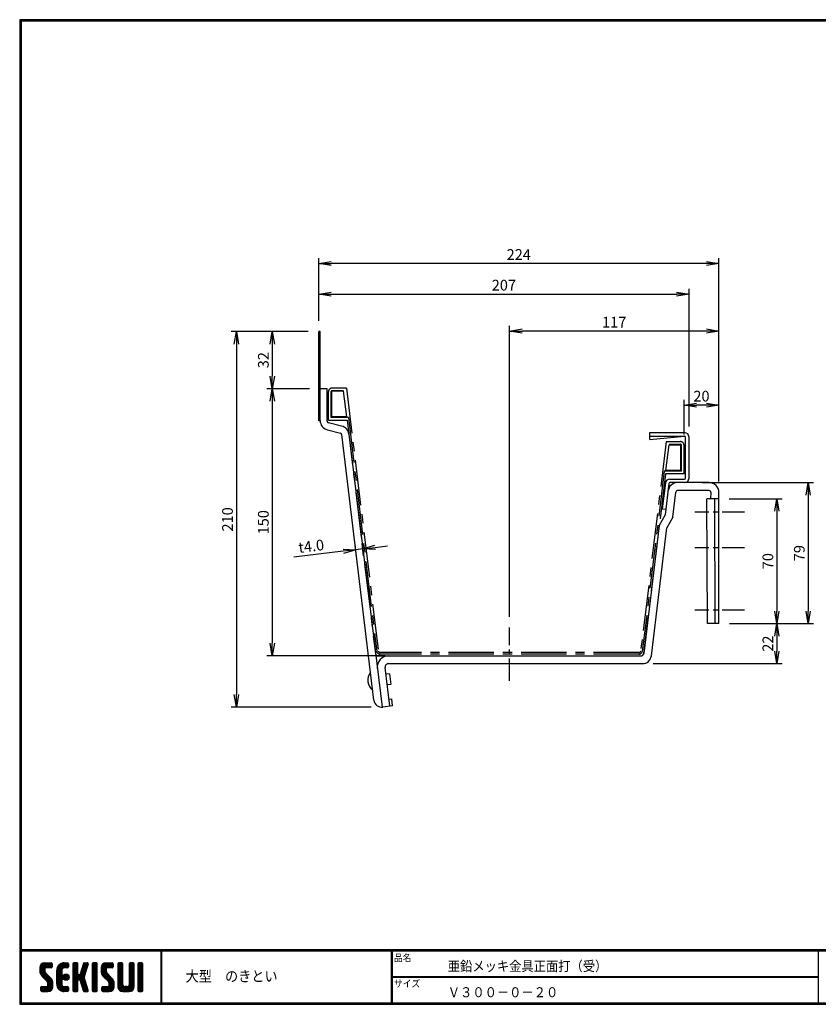
# Model space of a CAD drawing. Extents: x 10 to 808, y 14 to 565.
# Drawn here: x 10 to 458, y 14 to 565 of the extents above; entities that cross this region are included whole.
import ezdxf

# ---------------------------------------------------------------- set-up
doc = ezdxf.new("R2010")
doc.units = 0
doc.header["$LTSCALE"] = 2
doc.linetypes.add('CENTER', pattern=[2, 1.25, -0.25, 0.25, -0.25])
doc.linetypes.add('SLDSECTION0', pattern=[10.16, 6.35, -1.27, 1.27, -1.27])
doc.layers.get('0').update_dxf_attribs({"linetype": 'CONTINUOUS'})
doc.layers.get('DEFPOINTS').update_dxf_attribs({"linetype": 'CONTINUOUS'})
for name, color, linetype in [('CENTER_L', 1, 'CENTER'), ('MOJI', 2, 'CONTINUOUS'), ('NOKITOI', 9, 'SLDSECTION0'), ('SEIHIN', 3, 'CONTINUOUS'), ('SUNPOU', 4, 'CONTINUOUS'), ('ZUWAKU', 7, 'CONTINUOUS')]:
    doc.layers.add(name, color=color, linetype=linetype)
doc.styles.get("Standard").update_dxf_attribs({"font": 'TXT', "bigfont": 'bigfont.shx'})
doc.styles.add('ｽﾀｲﾙ1', font='MS PGothic.ttf')
doc.dimstyles.get("Standard").update_dxf_attribs({"dimtxt": 0.18, "dimasz": 0.18, "dimexe": 0.18, "dimexo": 0.0625, "dimgap": 0.09, "dimtad": 0, "dimtih": 1, "dimtoh": 1, "dimdec": 4, "dimzin": 0, "dimtxsty": 'STANDARD', "dimcen": 0.09, "dimazin": 3, "dimtfac": 1, "dimtdec": 4, "dimtofl": 0, "dimtmove": 0, "dimatfit": 3, "dimtolj": 1, "dimtzin": 0})

# ---------------------------------------------------------------- blocks, each defined once
blk = doc.blocks.new('*X1')
at = {"color": 0}
for p, q in [((9, 25.08), (13.28, 29.36)), ((9, 25.98), (12.38, 29.36)), ((9.02, 26.89), (11.46, 29.34)), ((9.03, 24.21), (14.18, 29.36)), ((11.8, 25.29), (9.29, 27.8)), ((11.82, 26.17), (9.64, 28.34)), ((12.33, 26.56), (10.1, 28.78)), ((13.23, 26.56), (10.67, 29.12)), ((14.13, 26.56), (11.36, 29.32)), ((15.02, 26.56), (12.22, 29.36)), ((12.27, 26.56), (15.08, 29.36)), ((15.72, 26.76), (13.12, 29.36)), ((13.18, 26.56), (15.74, 29.12)), ((15.83, 27.55), (14.02, 29.36)), ((14.07, 26.56), (15.83, 28.31)), ((15.83, 28.45), (14.92, 29.36)), ((18.45, 23.75), (24.06, 29.36)), ((18.45, 24.65), (23.16, 29.36)), ((18.47, 25.57), (22.24, 29.34)), ((18.77, 26.76), (21.04, 29.04)), ((21.33, 25.63), (19.29, 27.68)), ((21.69, 26.18), (19.71, 28.16)), ((22.26, 26.5), (20.2, 28.57)), ((23.11, 26.56), (20.76, 28.91)), ((24, 26.56), (21.4, 29.17)), ((21.99, 26.39), (24.87, 29.27)), ((24.83, 26.63), (22.13, 29.33)), ((25.1, 27.26), (23, 29.36)), ((23.05, 26.56), (25.1, 28.6)), ((25.1, 28.15), (23.9, 29.36)), ((23.95, 26.56), (25.1, 27.71)), ((27.55, 27.46), (29.45, 29.36)), ((27.55, 28.36), (28.55, 29.36)), ((27.55, 26.56), (30.19, 29.21)), ((27.55, 25.67), (30.35, 28.47)), ((30.35, 25.6), (27.55, 28.4)), ((30.35, 26.5), (27.68, 29.17)), ((30.35, 27.39), (28.39, 29.36)), ((30.35, 28.29), (29.29, 29.36)), ((32.06, 24.78), (36.11, 28.84)), ((32.47, 26.1), (35.72, 29.34)), ((32.89, 27.41), (34.83, 29.36)), ((35.26, 26.07), (33.14, 28.2)), ((33.3, 28.72), (33.94, 29.36)), ((35.48, 26.76), (33.35, 28.88)), ((35.69, 27.44), (33.79, 29.35)), ((35.91, 28.12), (34.67, 29.36)), ((36.11, 28.82), (35.57, 29.36)), ((38.4, 27.54), (40.22, 29.36)), ((38.4, 28.43), (39.32, 29.36)), ((38.4, 26.64), (41, 29.24)), ((38.4, 25.74), (41.2, 28.54)), ((41.2, 25.52), (38.4, 28.32)), ((38.4, 24.84), (41.2, 27.64)), ((41.2, 26.42), (38.49, 29.13)), ((41.2, 27.32), (39.16, 29.36)), ((41.2, 28.22), (40.06, 29.36)), ((43.3, 25.25), (47.41, 29.36)), ((43.3, 26.15), (46.51, 29.36)), ((43.32, 24.37), (48.3, 29.36)), ((43.35, 27.1), (45.56, 29.3)), ((43.46, 23.61), (49.2, 29.36)), ((46.1, 25.12), (43.54, 27.68)), ((46.1, 26.01), (43.87, 28.25)), ((46.48, 26.54), (44.31, 28.71)), ((47.35, 26.56), (44.85, 29.06)), ((48.25, 26.56), (45.51, 29.3)), ((49.15, 26.56), (46.35, 29.36)), ((49.93, 26.67), (47.25, 29.36)), ((47.3, 26.56), (49.96, 29.22)), ((50.13, 27.38), (48.14, 29.36)), ((48.2, 26.56), (50.13, 28.48)), ((50.13, 28.27), (49.04, 29.36)), ((49.1, 26.56), (50.13, 27.59)), ((52.75, 27.52), (54.59, 29.36)), ((52.75, 28.42), (53.69, 29.36)), ((52.75, 26.62), (55.36, 29.23)), ((52.75, 25.72), (55.55, 28.52)), ((55.55, 25.54), (52.75, 28.34)), ((52.75, 24.82), (55.55, 27.62)), ((55.55, 26.44), (52.85, 29.14)), ((55.55, 27.34), (53.53, 29.36)), ((55.55, 28.24), (54.43, 29.36)), ((59.05, 27.53), (60.88, 29.36)), ((59.05, 28.43), (59.98, 29.36)), ((59.05, 26.63), (61.66, 29.24)), ((59.05, 25.74), (61.85, 28.54)), ((61.85, 25.53), (59.05, 28.33)), ((59.05, 24.84), (61.85, 27.64)), ((61.85, 26.43), (59.14, 29.13)), ((61.85, 27.33), (59.82, 29.36)), ((61.85, 28.22), (60.72, 29.36)), ((63.95, 27.04), (66.26, 29.36)), ((63.95, 27.94), (65.37, 29.36)), ((63.95, 28.84), (64.47, 29.36)), ((63.95, 26.15), (66.74, 28.94)), ((66.75, 26.02), (63.95, 28.82)), ((63.95, 25.25), (66.75, 28.05)), ((66.75, 25.12), (63.95, 27.92)), ((66.75, 26.92), (64.33, 29.34)), ((66.75, 27.81), (65.21, 29.36)), ((66.75, 28.71), (66.1, 29.36)), ((16.15, 19.14), (9, 26.29)), ((16.35, 18.05), (9, 25.4)), ((16.35, 17.15), (9.01, 24.49)), ((11.86, 24.33), (9.06, 27.13)), ((9.2, 23.48), (11.8, 26.08)), ((16.35, 16.25), (9.23, 23.37)), ((9.46, 22.84), (11.8, 25.18)), ((9.8, 22.28), (11.86, 24.34)), ((10.21, 21.79), (12.19, 23.77)), ((10.66, 21.35), (12.64, 23.33)), ((11.11, 20.9), (13.09, 22.88)), ((11.56, 20.45), (13.54, 22.43)), ((14.97, 26.56), (15.83, 27.41)), ((18.45, 22.85), (21.42, 25.82)), ((21.25, 22.13), (18.45, 24.93)), ((18.45, 21.95), (21.25, 24.75)), ((21.25, 21.23), (18.45, 24.03)), ((18.45, 21.06), (21.25, 23.86)), ((21.25, 20.33), (18.45, 23.13)), ((18.45, 20.16), (21.25, 22.96)), ((21.25, 19.43), (18.45, 22.23)), ((21.25, 23.02), (18.5, 25.78)), ((21.25, 23.92), (18.67, 26.5)), ((21.25, 24.82), (18.94, 27.13)), ((21.98, 20.99), (24.02, 23.03)), ((22.1, 22.01), (23, 22.91)), ((24.52, 19.76), (22.15, 22.12)), ((22.24, 20.35), (24.66, 22.77)), ((25.02, 20.16), (22.55, 22.62)), ((22.67, 19.89), (25.12, 22.34)), ((25.35, 20.72), (23.11, 22.96)), ((25.44, 21.53), (23.93, 23.04)), ((27.55, 24.77), (30.35, 27.57)), ((30.35, 24.7), (27.55, 27.5)), ((27.55, 23.87), (30.35, 26.67)), ((30.35, 23.8), (27.55, 26.6)), ((27.55, 18.48), (35.32, 26.25)), ((27.55, 22.97), (30.35, 25.77)), ((34.59, 18.66), (27.55, 25.7)), ((27.55, 17.58), (34.91, 24.94)), ((27.55, 22.07), (30.35, 24.87)), ((35.01, 17.35), (27.55, 24.81)), ((27.55, 21.18), (30.35, 23.98)), ((35.42, 16.04), (27.55, 23.91)), ((27.55, 20.28), (30.37, 23.1)), ((30.69, 19.87), (27.55, 23.01)), ((27.55, 19.38), (30.88, 22.71)), ((30.35, 19.31), (27.55, 22.11)), ((30.76, 19.89), (34.49, 23.63)), ((34.18, 19.97), (31.34, 22.82)), ((31.45, 19.68), (34.08, 22.31)), ((33.77, 21.29), (31.63, 23.42)), ((31.64, 23.47), (35.73, 27.56)), ((33.97, 21.98), (31.84, 24.11)), ((34.19, 22.66), (32.06, 24.79)), ((34.4, 23.34), (32.27, 25.47)), ((34.62, 24.03), (32.49, 26.15)), ((34.83, 24.71), (32.7, 26.84)), ((35.05, 25.39), (32.92, 27.52)), ((41.2, 24.63), (38.4, 27.43)), ((38.4, 23.94), (41.2, 26.74)), ((41.2, 23.73), (38.4, 26.53)), ((38.4, 23.05), (41.2, 25.85)), ((41.2, 22.83), (38.4, 25.63)), ((38.4, 22.15), (41.2, 24.95)), ((41.2, 21.93), (38.4, 24.73)), ((38.4, 21.25), (41.2, 24.05)), ((41.2, 21.03), (38.4, 23.83)), ((38.4, 20.35), (41.2, 23.15)), ((41.2, 20.14), (38.4, 22.94)), ((38.4, 19.45), (41.2, 22.25)), ((50.52, 18.9), (43.3, 26.12)), ((50.65, 17.87), (43.3, 25.22)), ((50.65, 16.97), (43.32, 24.3)), ((46.31, 24.01), (43.33, 26.98)), ((50.65, 16.07), (43.64, 23.08)), ((43.7, 22.96), (46.1, 25.36)), ((44.02, 22.38), (46.12, 24.48)), ((44.42, 21.88), (46.41, 23.87)), ((44.87, 21.43), (46.85, 23.41)), ((45.32, 20.98), (47.3, 22.96)), ((45.77, 20.54), (47.75, 22.52)), ((46.22, 20.09), (48.2, 22.07)), ((55.55, 24.65), (52.75, 27.45)), ((52.75, 23.93), (55.55, 26.73)), ((55.55, 23.75), (52.75, 26.55)), ((52.75, 23.03), (55.55, 25.83)), ((55.55, 22.85), (52.75, 25.65)), ((52.75, 22.13), (55.55, 24.93)), ((55.55, 21.95), (52.75, 24.75)), ((52.75, 21.23), (55.55, 24.03)), ((55.55, 21.05), (52.75, 23.85)), ((52.75, 20.33), (55.55, 23.13)), ((55.55, 20.16), (52.75, 22.96)), ((52.75, 19.44), (55.55, 22.24)), ((61.85, 24.63), (59.05, 27.43)), ((59.05, 23.94), (61.85, 26.74)), ((61.85, 23.73), (59.05, 26.53)), ((59.05, 23.04), (61.85, 25.84)), ((61.85, 22.84), (59.05, 25.64)), ((59.05, 22.14), (61.85, 24.94)), ((61.85, 21.94), (59.05, 24.74)), ((59.05, 21.25), (61.85, 24.05)), ((61.85, 21.04), (59.05, 23.84)), ((59.05, 20.35), (61.85, 23.15)), ((61.85, 20.14), (59.05, 22.94)), ((59.05, 19.45), (61.85, 22.25)), ((63.95, 24.35), (66.75, 27.15)), ((66.75, 24.22), (63.95, 27.02)), ((63.95, 23.45), (66.75, 26.25)), ((66.75, 23.32), (63.95, 26.12)), ((63.95, 22.55), (66.75, 25.35)), ((66.75, 22.43), (63.95, 25.23)), ((63.95, 21.66), (66.75, 24.46)), ((66.75, 21.53), (63.95, 24.33)), ((63.95, 20.76), (66.75, 23.56)), ((66.75, 20.63), (63.95, 23.43)), ((63.95, 19.86), (66.75, 22.66)), ((66.75, 19.73), (63.95, 22.53)), ((10.65, 13.26), (16.24, 18.84)), ((11.55, 13.26), (16.35, 18.05)), ((12, 20), (13.98, 21.98)), ((12.45, 19.55), (14.43, 21.53)), ((12.45, 13.26), (16.35, 17.16)), ((12.9, 19.1), (14.88, 21.08)), ((13.33, 18.63), (15.32, 20.62)), ((16.28, 15.42), (13.51, 18.19)), ((13.55, 17.95), (15.71, 20.11)), ((13.55, 17.05), (16.01, 19.52)), ((16.04, 14.77), (13.55, 17.25)), ((18.45, 19.26), (21.25, 22.06)), ((21.25, 18.53), (18.45, 21.33)), ((18.45, 18.36), (21.25, 21.16)), ((21.25, 17.64), (18.45, 20.44)), ((18.45, 17.46), (21.25, 20.26)), ((24.71, 13.28), (18.45, 19.54)), ((23.83, 13.26), (18.45, 18.64)), ((22.93, 13.26), (18.45, 17.74)), ((21.98, 13.31), (18.5, 16.79)), ((18.53, 16.65), (21.25, 19.37)), ((18.73, 15.95), (21.25, 18.47)), ((19.02, 15.34), (21.25, 17.57)), ((19.39, 14.81), (21.4, 16.82)), ((23.82, 19.56), (21.95, 21.42)), ((23.29, 19.61), (25.4, 21.72)), ((24.21, 19.63), (25.37, 20.8)), ((30.35, 18.41), (27.55, 21.21)), ((30.35, 17.52), (27.55, 20.32)), ((27.55, 16.69), (30.36, 19.5)), ((30.35, 16.62), (27.55, 19.42)), ((27.55, 15.79), (30.35, 18.59)), ((30.35, 15.72), (27.55, 18.52)), ((27.55, 14.89), (30.35, 17.69)), ((30.35, 14.82), (27.55, 17.62)), ((27.55, 13.99), (30.35, 16.79)), ((30.35, 13.92), (27.55, 16.72)), ((31.68, 19.02), (33.81, 21.15)), ((35.84, 14.72), (31.75, 18.82)), ((31.9, 18.34), (34.02, 20.47)), ((32.11, 17.66), (34.24, 19.78)), ((36.07, 13.59), (32.16, 17.5)), ((32.33, 16.97), (34.46, 19.1)), ((32.54, 16.29), (34.67, 18.42)), ((32.76, 15.61), (34.89, 17.74)), ((32.97, 14.93), (35.1, 17.05)), ((41.2, 19.24), (38.4, 22.04)), ((38.4, 18.56), (41.2, 21.36)), ((41.2, 18.34), (38.4, 21.14)), ((38.4, 17.66), (41.2, 20.46)), ((41.2, 17.44), (38.4, 20.24)), ((38.4, 16.76), (41.2, 19.56)), ((41.2, 16.54), (38.4, 19.34)), ((38.4, 15.86), (41.2, 18.66)), ((41.2, 15.65), (38.4, 18.45)), ((38.4, 14.96), (41.2, 17.76)), ((41.2, 14.75), (38.4, 17.55)), ((38.4, 14.07), (41.2, 16.87)), ((41.2, 13.85), (38.4, 16.65)), ((44.78, 13.26), (50.5, 18.98)), ((45.67, 13.26), (50.64, 18.22)), ((46.57, 13.26), (50.65, 17.34)), ((46.67, 19.64), (48.65, 21.62)), ((47.11, 19.19), (49.09, 21.17)), ((47.56, 18.73), (49.54, 20.72)), ((47.83, 18.11), (49.94, 20.21)), ((47.85, 17.23), (50.26, 19.64)), ((50.54, 15.29), (47.85, 17.98)), ((50.27, 14.66), (47.85, 17.08)), ((55.55, 19.26), (52.75, 22.06)), ((52.75, 18.54), (55.55, 21.34)), ((55.55, 18.36), (52.75, 21.16)), ((52.75, 17.64), (55.55, 20.44)), ((55.55, 17.46), (52.75, 20.26)), ((52.75, 16.74), (55.55, 19.54)), ((58.86, 13.26), (52.75, 19.36)), ((57.96, 13.26), (52.75, 18.47)), ((57.06, 13.26), (52.75, 17.57)), ((56.16, 13.26), (52.75, 16.67)), ((52.76, 15.85), (55.55, 18.64)), ((52.92, 15.11), (55.55, 17.75)), ((53.22, 14.51), (55.58, 16.87)), ((56.45, 13.26), (61.85, 18.66)), ((57.35, 13.26), (61.85, 17.76)), ((58.25, 13.26), (61.85, 16.86)), ((58.95, 16.65), (61.85, 19.56)), ((61.31, 14.4), (58.98, 16.73)), ((61.85, 19.24), (59.05, 22.04)), ((59.05, 18.55), (61.85, 21.35)), ((61.85, 18.35), (59.05, 21.15)), ((59.05, 17.65), (61.85, 20.45)), ((61.85, 17.45), (59.05, 20.25)), ((61.85, 16.55), (59.05, 19.35)), ((61.82, 15.68), (59.05, 18.45)), ((61.63, 14.97), (59.05, 17.55)), ((63.95, 18.96), (66.75, 21.76)), ((66.75, 18.83), (63.95, 21.63)), ((63.95, 18.06), (66.75, 20.86)), ((66.75, 17.94), (63.95, 20.74)), ((63.95, 17.17), (66.75, 19.97)), ((66.75, 17.04), (63.95, 19.84)), ((63.95, 16.27), (66.75, 19.07)), ((66.75, 16.14), (63.95, 18.94)), ((63.95, 15.37), (66.75, 18.17)), ((66.75, 15.24), (63.95, 18.04)), ((63.95, 14.47), (66.75, 17.27)), ((66.75, 14.34), (63.95, 17.14)), ((9.53, 13.93), (11.66, 16.06)), ((9.53, 14.83), (10.76, 16.06)), ((11.26, 13.26), (9.53, 14.99)), ((10.36, 13.26), (9.53, 14.09)), ((9.59, 15.79), (9.79, 15.99)), ((12.16, 13.26), (9.61, 15.81)), ((9.81, 13.32), (12.55, 16.06)), ((13.06, 13.26), (10.26, 16.06)), ((13.93, 13.28), (11.15, 16.06)), ((14.63, 13.48), (12.05, 16.06)), ((15.21, 13.8), (12.95, 16.06)), ((13.35, 13.26), (16.35, 16.26)), ((15.67, 14.23), (13.51, 16.39)), ((14.36, 13.38), (16.23, 15.24)), ((20.61, 13.79), (18.98, 15.42)), ((19.83, 14.35), (21.81, 16.34)), ((20.33, 13.96), (22.45, 16.07)), ((20.91, 13.64), (23.33, 16.06)), ((21.57, 13.4), (24.23, 16.06)), ((22.34, 13.27), (24.96, 15.89)), ((25.1, 13.79), (22.83, 16.06)), ((23.22, 13.26), (25.1, 15.13)), ((25.1, 14.68), (23.73, 16.06)), ((24.12, 13.26), (25.1, 14.24)), ((25.1, 15.58), (24.63, 16.05)), ((30.06, 13.31), (27.55, 15.83)), ((29.22, 13.26), (27.55, 14.93)), ((28.32, 13.26), (27.55, 14.03)), ((27.8, 13.34), (30.35, 15.89)), ((28.61, 13.26), (30.35, 15)), ((29.51, 13.26), (30.35, 14.1)), ((35.51, 13.26), (32.57, 16.19)), ((34.61, 13.26), (32.99, 14.88)), ((33.19, 14.24), (35.32, 16.37)), ((33.41, 13.56), (35.53, 15.69)), ((33.66, 13.31), (33.41, 13.56)), ((34, 13.26), (35.75, 15.01)), ((34.9, 13.26), (35.96, 14.32)), ((35.91, 13.37), (36, 13.46)), ((40.86, 13.29), (38.4, 15.75)), ((40, 13.26), (38.4, 14.85)), ((39.1, 13.26), (38.4, 13.96)), ((38.6, 13.37), (41.2, 15.97)), ((39.39, 13.26), (41.2, 15.07)), ((40.29, 13.26), (41.2, 14.17)), ((43.83, 14.1), (45.78, 16.06)), ((43.83, 15), (44.88, 16.06)), ((45.39, 13.26), (43.83, 14.82)), ((44.49, 13.26), (43.83, 13.92)), ((46.28, 13.26), (43.85, 15.69)), ((44.01, 13.39), (46.68, 16.06)), ((47.18, 13.26), (44.38, 16.06)), ((48.07, 13.27), (45.28, 16.06)), ((48.81, 13.43), (46.18, 16.06)), ((49.4, 13.73), (47.08, 16.06)), ((47.47, 13.26), (50.65, 16.44)), ((49.89, 14.14), (47.75, 16.28)), ((48.43, 13.32), (50.59, 15.48)), ((55.25, 13.27), (52.77, 15.75)), ((53.63, 14.02), (55.91, 16.31)), ((54.14, 13.64), (56.56, 16.06)), ((54.77, 13.37), (57.45, 16.06)), ((55.55, 13.26), (58.46, 16.16)), ((59.68, 13.33), (56.95, 16.06)), ((60.34, 13.57), (57.85, 16.06)), ((60.87, 13.93), (58.58, 16.23)), ((59.15, 13.26), (61.85, 15.96)), ((60.38, 13.59), (61.52, 14.73)), ((66.68, 13.52), (63.95, 16.25)), ((66.04, 13.26), (63.95, 15.35)), ((65.14, 13.26), (63.95, 14.45)), ((63.98, 13.6), (66.75, 16.37)), ((64.53, 13.26), (66.75, 15.48)), ((65.43, 13.26), (66.75, 14.58)), ((66.34, 13.27), (66.74, 13.67))]:
    blk.add_line(p, q, dxfattribs=at)
blk = doc.blocks.new('_OPEN')
at = {"color": 0, "linetype": 'BYBLOCK'}
for p, q in [((-1, 0.167), (0, 0)), ((0, 0), (-1, -0.167)), ((0, 0), (-1, 0))]:
    blk.add_line(p, q, dxfattribs=at)
blk = doc.blocks.new('*D2')
at = {"layer": 'DEFPOINTS', "color": 0, "ltscale": 0.5}
for p in [(284.54, 390.94), (401.84, 300.63), (284.54, 224.83)]:
    blk.add_point(p, dxfattribs=at)
at = {"layer": 'SUNPOU', "ltscale": 0.5}
for p, q in [((284.54, 230.83), (284.54, 393.94)), ((401.84, 306.63), (401.84, 393.94)), ((394.84, 390.94), (291.54, 390.94))]:
    blk.add_line(p, q, dxfattribs=at)
at = {"layer": 'SUNPOU', "ltscale": 0.5, "xscale": 7, "yscale": 7, "zscale": 7, "rotation": 180}
blk.add_blockref('_OPEN', (284.54, 390.94), dxfattribs=at)
at = {"layer": 'SUNPOU', "ltscale": 0.5, "xscale": 7, "yscale": 7, "zscale": 7}
blk.add_blockref('_OPEN', (401.84, 390.94), dxfattribs=at)
at = {"layer": 'SUNPOU', "ltscale": 0.5, "insert": (343.19, 395.94), "char_height": 6, "attachment_point": 5}
blk.add_mtext('\\A1;117', dxfattribs=at)
blk = doc.blocks.new('*D3')
at = {"layer": 'DEFPOINTS', "color": 0, "ltscale": 0.5}
for p in [(401.84, 227.03), (359.05, 204.63), (434.31, 204.63)]:
    blk.add_point(p, dxfattribs=at)
at = {"layer": 'SUNPOU', "ltscale": 0.5}
for p, q in [((407.84, 227.03), (437.31, 227.03)), ((434.31, 220.03), (434.31, 211.63)), ((365.05, 204.63), (437.31, 204.63))]:
    blk.add_line(p, q, dxfattribs=at)
at = {"layer": 'SUNPOU', "ltscale": 0.5, "xscale": 7, "yscale": 7, "zscale": 7}
for p, rotation in [((434.31, 227.03), 90), ((434.31, 204.63), 270)]:
    blk.add_blockref('_OPEN', p, dxfattribs=dict(at, rotation=rotation))
at = {"layer": 'SUNPOU', "ltscale": 0.5, "insert": (429.31, 215.83), "char_height": 6, "attachment_point": 5, "rotation": 90}
blk.add_mtext('\\A1;22', dxfattribs=at)
blk = doc.blocks.new('*D4')
at = {"layer": 'DEFPOINTS', "color": 0, "linetype": 'CONTINUOUS', "ltscale": 0.5}
for p in [(386.44, 306.03), (401.84, 227.03), (451.92, 227.03)]:
    blk.add_point(p, dxfattribs=at)
at = {"layer": 'SUNPOU', "color": 4, "linetype": 'CONTINUOUS', "ltscale": 0.5}
for p, q in [((392.44, 306.03), (454.92, 306.03)), ((451.92, 299.03), (451.92, 234.03)), ((407.84, 227.03), (454.92, 227.03))]:
    blk.add_line(p, q, dxfattribs=at)
at = {"layer": 'SUNPOU', "color": 4, "linetype": 'CONTINUOUS', "ltscale": 0.5, "xscale": 7, "yscale": 7, "zscale": 7}
for p, rotation in [((451.92, 306.03), 90), ((451.92, 227.03), 270)]:
    blk.add_blockref('_OPEN', p, dxfattribs=dict(at, rotation=rotation))
at = {"layer": 'SUNPOU', "color": 4, "linetype": 'CONTINUOUS', "ltscale": 0.5, "insert": (446.92, 266.53), "char_height": 6, "attachment_point": 5, "rotation": 90}
blk.add_mtext('\\A1;79', dxfattribs=at)
blk = doc.blocks.new('*D5')
at = {"layer": 'DEFPOINTS', "color": 0, "linetype": 'CONTINUOUS', "ltscale": 0.5}
for p in [(382.34, 349.47), (382.34, 327.03), (401.84, 300.63)]:
    blk.add_point(p, dxfattribs=at)
at = {"layer": 'SUNPOU', "color": 4, "linetype": 'CONTINUOUS', "ltscale": 0.5}
for p, q in [((382.34, 333.03), (382.34, 352.47)), ((394.84, 349.47), (389.34, 349.47)), ((401.84, 306.63), (401.84, 352.47))]:
    blk.add_line(p, q, dxfattribs=at)
at = {"layer": 'SUNPOU', "color": 4, "linetype": 'CONTINUOUS', "ltscale": 0.5, "xscale": 7, "yscale": 7, "zscale": 7, "rotation": 180}
blk.add_blockref('_OPEN', (382.34, 349.47), dxfattribs=at)
at = {"layer": 'SUNPOU', "color": 4, "linetype": 'CONTINUOUS', "ltscale": 0.5, "xscale": 7, "yscale": 7, "zscale": 7}
blk.add_blockref('_OPEN', (401.84, 349.47), dxfattribs=at)
at = {"layer": 'SUNPOU', "color": 4, "linetype": 'CONTINUOUS', "ltscale": 0.5, "insert": (392.09, 354.47), "char_height": 6, "attachment_point": 5}
blk.add_mtext('\\A1;20', dxfattribs=at)
blk = doc.blocks.new('*D6')
at = {"layer": 'DEFPOINTS', "color": 0, "linetype": 'CONTINUOUS', "ltscale": 0.5}
for p in [(177.62, 428.82), (177.62, 390.63), (401.84, 300.63)]:
    blk.add_point(p, dxfattribs=at)
at = {"layer": 'SUNPOU', "color": 4, "linetype": 'CONTINUOUS', "ltscale": 0.5}
for p, q in [((177.62, 396.63), (177.62, 431.82)), ((401.84, 306.63), (401.84, 431.82)), ((394.84, 428.82), (184.62, 428.82))]:
    blk.add_line(p, q, dxfattribs=at)
at = {"layer": 'SUNPOU', "color": 4, "linetype": 'CONTINUOUS', "ltscale": 0.5, "xscale": 7, "yscale": 7, "zscale": 7, "rotation": 180}
blk.add_blockref('_OPEN', (177.62, 428.82), dxfattribs=at)
at = {"layer": 'SUNPOU', "color": 4, "linetype": 'CONTINUOUS', "ltscale": 0.5, "xscale": 7, "yscale": 7, "zscale": 7}
blk.add_blockref('_OPEN', (401.84, 428.82), dxfattribs=at)
at = {"layer": 'SUNPOU', "color": 4, "linetype": 'CONTINUOUS', "ltscale": 0.5, "insert": (289.73, 433.82), "char_height": 6, "attachment_point": 5}
blk.add_mtext('\\A1;224', dxfattribs=at)
blk = doc.blocks.new('*D7')
at = {"layer": 'DEFPOINTS', "color": 0, "linetype": 'CONTINUOUS', "ltscale": 0.5}
for p in [(178.42, 358.63), (151.59, 209.03), (220.81, 209.03)]:
    blk.add_point(p, dxfattribs=at)
at = {"layer": 'SUNPOU', "color": 4, "linetype": 'CONTINUOUS', "ltscale": 0.5}
for p, q in [((151.59, 351.63), (151.59, 216.03)), ((214.81, 209.03), (148.59, 209.03))]:
    blk.add_line(p, q, dxfattribs=at)
at = {"layer": 'SUNPOU', "color": 4, "linetype": 'CONTINUOUS', "ltscale": 0.5, "xscale": 7, "yscale": 7, "zscale": 7}
for p, rotation in [((151.59, 358.63), 90), ((151.59, 209.03), 270)]:
    blk.add_blockref('_OPEN', p, dxfattribs=dict(at, rotation=rotation))
at = {"layer": 'SUNPOU', "color": 4, "linetype": 'CONTINUOUS', "ltscale": 0.5, "insert": (146.59, 283.83), "char_height": 6, "attachment_point": 5, "rotation": 90}
blk.add_mtext('\\A1;150', dxfattribs=at)
blk = doc.blocks.new('*D8')
at = {"layer": 'DEFPOINTS', "color": 0, "linetype": 'CONTINUOUS', "ltscale": 0.5}
for p in [(177.62, 390.63), (131.5, 180.25), (213.08, 180.25)]:
    blk.add_point(p, dxfattribs=at)
at = {"layer": 'SUNPOU', "color": 4, "linetype": 'CONTINUOUS', "ltscale": 0.5}
for p, q in [((171.62, 390.63), (128.5, 390.63)), ((131.5, 383.63), (131.5, 187.25)), ((207.08, 180.25), (128.5, 180.25))]:
    blk.add_line(p, q, dxfattribs=at)
at = {"layer": 'SUNPOU', "color": 4, "linetype": 'CONTINUOUS', "ltscale": 0.5, "xscale": 7, "yscale": 7, "zscale": 7}
for p, rotation in [((131.5, 390.63), 90), ((131.5, 180.25), 270)]:
    blk.add_blockref('_OPEN', p, dxfattribs=dict(at, rotation=rotation))
at = {"layer": 'SUNPOU', "color": 4, "linetype": 'CONTINUOUS', "ltscale": 0.5, "insert": (126.5, 285.44), "char_height": 6, "attachment_point": 5, "rotation": 90}
blk.add_mtext('\\A1;210', dxfattribs=at)
blk = doc.blocks.new('*D9')
at = {"layer": 'DEFPOINTS', "color": 0, "linetype": 'CONTINUOUS', "ltscale": 0.5}
for p in [(198.34, 268.43), (199.54, 258.54), (203.51, 259.02)]:
    blk.add_point(p, dxfattribs=at)
at = {"layer": 'SUNPOU', "color": 4, "linetype": 'CONTINUOUS', "ltscale": 0.5}
for p, q in [((198.82, 264.5), (197.98, 271.41)), ((202.79, 264.98), (201.95, 271.89)), ((209.26, 269.76), (216.21, 270.6)), ((191.39, 267.59), (163.59, 264.21)), ((202.31, 268.91), (198.34, 268.43))]:
    blk.add_line(p, q, dxfattribs=at)
at = {"layer": 'SUNPOU', "color": 4, "linetype": 'CONTINUOUS', "ltscale": 0.5, "xscale": 7, "yscale": 7, "zscale": 7}
for p, rotation in [((202.31, 268.91), 186.9258462369794), ((198.34, 268.43), 6.925846236979402)]:
    blk.add_blockref('_OPEN', p, dxfattribs=dict(at, rotation=rotation))
at = {"layer": 'SUNPOU', "color": 4, "linetype": 'CONTINUOUS', "ltscale": 0.5, "insert": (173.41, 270.44), "char_height": 6, "attachment_point": 5, "rotation": 6.9258}
blk.add_mtext('\\A1;t4.0', dxfattribs=at)
blk = doc.blocks.new('*D10')
at = {"layer": 'DEFPOINTS', "color": 0, "ltscale": 0.5}
for p in [(385.12, 411.65), (177.62, 390.63), (385.12, 331.53)]:
    blk.add_point(p, dxfattribs=at)
at = {"layer": 'SUNPOU', "ltscale": 0.5}
for p, q in [((177.62, 396.63), (177.62, 414.65)), ((385.12, 337.53), (385.12, 414.65)), ((184.62, 411.65), (378.12, 411.65))]:
    blk.add_line(p, q, dxfattribs=at)
at = {"layer": 'SUNPOU', "ltscale": 0.5, "xscale": 7, "yscale": 7, "zscale": 7, "rotation": 180}
blk.add_blockref('_OPEN', (177.62, 411.65), dxfattribs=at)
at = {"layer": 'SUNPOU', "ltscale": 0.5, "xscale": 7, "yscale": 7, "zscale": 7}
blk.add_blockref('_OPEN', (385.12, 411.65), dxfattribs=at)
at = {"layer": 'SUNPOU', "ltscale": 0.5, "insert": (281.37, 416.65), "char_height": 6, "attachment_point": 5}
blk.add_mtext('\\A1;207', dxfattribs=at)
blk = doc.blocks.new('*D11')
at = {"layer": 'DEFPOINTS', "color": 0, "linetype": 'CONTINUOUS', "ltscale": 0.5}
for p in [(177.62, 390.63), (151.59, 358.63), (178.42, 358.63)]:
    blk.add_point(p, dxfattribs=at)
at = {"layer": 'SUNPOU', "color": 4, "linetype": 'CONTINUOUS', "ltscale": 0.5}
for p, q in [((171.62, 390.63), (148.59, 390.63)), ((151.59, 383.63), (151.59, 365.63)), ((172.42, 358.63), (148.59, 358.63))]:
    blk.add_line(p, q, dxfattribs=at)
at = {"layer": 'SUNPOU', "color": 4, "linetype": 'CONTINUOUS', "ltscale": 0.5, "xscale": 7, "yscale": 7, "zscale": 7}
for p, rotation in [((151.59, 390.63), 90), ((151.59, 358.63), 270)]:
    blk.add_blockref('_OPEN', p, dxfattribs=dict(at, rotation=rotation))
at = {"layer": 'SUNPOU', "color": 4, "linetype": 'CONTINUOUS', "ltscale": 0.5, "insert": (146.59, 374.63), "char_height": 6, "attachment_point": 5, "rotation": 90}
blk.add_mtext('\\A1;32', dxfattribs=at)
blk = doc.blocks.new('*D16')
at = {"layer": 'DEFPOINTS', "color": 0, "linetype": 'CONTINUOUS', "ltscale": 0.5}
for p in [(401.58, 297.03), (401.84, 227.03), (434.31, 227.03)]:
    blk.add_point(p, dxfattribs=at)
at = {"layer": 'SUNPOU', "color": 4, "linetype": 'CONTINUOUS', "ltscale": 0.5}
for p, q in [((407.58, 297.03), (437.31, 297.03)), ((434.31, 290.03), (434.31, 234.03)), ((407.84, 227.03), (437.31, 227.03))]:
    blk.add_line(p, q, dxfattribs=at)
at = {"layer": 'SUNPOU', "color": 4, "linetype": 'CONTINUOUS', "ltscale": 0.5, "xscale": 7, "yscale": 7, "zscale": 7}
for p, rotation in [((434.31, 297.03), 90), ((434.31, 227.03), 270)]:
    blk.add_blockref('_OPEN', p, dxfattribs=dict(at, rotation=rotation))
at = {"layer": 'SUNPOU', "color": 4, "linetype": 'CONTINUOUS', "ltscale": 0.5, "insert": (429.31, 262.03), "char_height": 6, "attachment_point": 5, "rotation": 90}
blk.add_mtext('\\A1;70', dxfattribs=at)

msp = doc.modelspace()

# ---------------------------------------------------------------- linework, layer by layer
at = {"layer": 'CENTER_L', "color": 1, "linetype": 'CENTER', "ltscale": 5}
for p, q in [((416.24, 289.53), (388.42, 289.53)), ((416.24, 269.53), (388.42, 269.53)), ((416.24, 234.53), (388.42, 234.53))]:
    msp.add_line(p, q, dxfattribs=at)
at = {"layer": 'CENTER_L', "linetype": 'CENTER', "ltscale": 5}
msp.add_line((284.54, 195.03), (284.54, 224.83), dxfattribs=at)
at = {"layer": 'NOKITOI', "ltscale": 2}
for p, q in [((193.13, 359.03), (185.13, 359.03)), ((193.13, 359.03), (211.03, 211.71)), ((183.13, 341.03), (183.13, 357.03)), ((184.63, 342.53), (184.63, 357.03)), ((184.93, 342.83), (184.93, 357.03)), ((191.54, 357.53), (185.13, 357.53)), ((191.54, 357.23), (185.13, 357.23)), ((193.29, 342.83), (191.54, 357.23)), ((194.23, 342.53), (184.63, 342.53)), ((193.29, 342.83), (184.93, 342.83)), ((194.23, 342.53), (210.13, 211.61)), ((183.13, 341.03), (193.5, 341.03)), ((193.5, 341.03), (209.38, 210.35)), ((372.34, 329.03), (358.05, 211.71)), ((372.18, 312.83), (373.94, 327.23)), ((372.34, 329.03), (380.34, 329.03)), ((373.94, 327.53), (380.34, 327.53)), ((373.94, 327.23), (380.34, 327.23)), ((380.54, 312.83), (380.54, 327.03)), ((380.84, 312.53), (380.84, 327.03)), ((382.34, 311.03), (382.34, 327.03)), ((371.24, 312.53), (358.95, 211.6)), ((371.96, 311.03), (359.7, 210.35)), ((380.84, 312.53), (371.24, 312.53)), ((382.34, 311.03), (371.96, 311.03)), ((380.54, 312.83), (372.18, 312.83)), ((357.06, 210.83), (212.02, 210.83)), ((357.06, 209.93), (212.02, 209.93)), ((210.87, 209.03), (358.21, 209.03))]:
    msp.add_line(p, q, dxfattribs=at)
for centre, radius, start, end in [((185.13, 357.03), 2, 90, 180), ((185.13, 357.03), 0.5, 89.9857, 179.9857), ((185.13, 357.03), 0.2, 89.9857, 179.9857), ((380.34, 327.03), 2, 0, 90), ((380.34, 327.03), 0.5, 360, 90), ((380.34, 327.03), 0.2, 360, 90), ((210.87, 210.53), 1.5, 186.9218, 269.9986), ((212.02, 211.83), 1.9, 186.926, 270), ((212.02, 211.83), 1, 186.926, 270), ((357.06, 211.83), 1, 270, 353.055), ((357.06, 211.83), 1.9, 270, 353.055), ((358.21, 210.53), 1.5, 270.0001, 353.0579)]:
    msp.add_arc(centre, radius, start, end, dxfattribs=at)
at = {"layer": 'SEIHIN', "color": 3, "linetype": 'CONTINUOUS'}
for p, q in [((177.62, 340.63), (177.62, 390.63)), ((178.42, 390.63), (177.62, 390.63)), ((178.42, 340.85), (178.42, 390.63)), ((182.42, 358.63), (178.42, 358.63)), ((182.42, 340.54), (182.42, 358.63)), ((178.42, 340.63), (177.62, 340.63)), ((190.45, 337.75), (183.18, 339.57)), ((182.51, 335.61), (189.75, 333.8)), ((208.58, 184.13), (190.5, 332.95)), ((194.51, 333.16), (213.08, 180.25)), ((363.12, 334.03), (382.62, 334.03)), ((363.12, 330.28), (363.12, 334.03)), ((363.12, 332.03), (382.62, 332.03)), ((363.19, 330.29), (382.62, 331.99)), ((383.12, 308.53), (383.12, 331.53)), ((385.12, 308.53), (385.12, 331.53)), ((371.88, 305.84), (370.12, 291.39)), ((373.86, 305.59), (371.72, 288.03)), ((374.36, 308.03), (382.62, 308.03)), ((396.44, 306.03), (374.36, 306.03)), ((375.99, 286.67), (377.71, 300.76)), ((396.44, 301.63), (378.7, 301.63)), ((397.44, 300.63), (397.18, 297.03)), ((401.84, 227.03), (401.84, 300.62)), ((401.58, 297.03), (395.18, 297.03)), ((395.44, 227.03), (395.18, 297.03)), ((399.84, 227.03), (399.58, 297.03)), ((371.72, 288.03), (368.48, 282.03)), ((370.12, 291.39), (372.1, 291.14)), ((368.48, 282.03), (359.74, 210.35)), ((375.99, 286.67), (372.74, 280.67)), ((364.02, 209.03), (372.74, 280.67)), ((401.84, 227.03), (395.44, 227.03)), ((216.81, 209.03), (358.25, 209.03)), ((216.81, 204.63), (359.05, 204.63)), ((220.81, 209.03), (260.61, 209.03)), ((220.81, 204.63), (260.61, 204.63)), ((217.45, 180.78), (214.82, 202.39)), ((217.26, 198.89), (215.28, 198.65)), ((217.26, 198.89), (217.99, 192.93)), ((217.99, 192.93), (216, 192.69)), ((216.97, 184.75), (218.55, 184.94)), ((219.04, 180.97), (218.55, 184.94)), ((219.04, 180.97), (213.48, 180.29))]:
    msp.add_line(p, q, dxfattribs=at)
for centre, radius, start, end in [((183.82, 340.85), 5.4, 179.9996, 255.9623), ((183.42, 340.54), 1, 180.0018, 255.967), ((189.15, 332.51), 5.4, 6.9257, 75.964), ((189.51, 332.83), 1, 6.9237, 75.958), ((382.62, 331.53), 2.5, 0, 90), ((382.62, 331.53), 0.5, 360, 90), ((374.36, 305.53), 2.5, 89.9994, 173.0544), ((378.7, 300.63), 5.4, 89.9999, 173.0555), ((374.36, 305.53), 0.5, 90.0025, 173.0637), ((382.62, 308.53), 0.5, 270, 0), ((382.62, 308.53), 2.5, 270, 360), ((396.44, 300.63), 5.4, 359.7976, 90), ((378.7, 300.63), 1, 89.9989, 173.0551), ((396.44, 300.63), 1, 360, 90), ((210.91, 210.53), 1.5, 186.9275, 270.001), ((358.25, 210.53), 1.5, 269.9998, 353.0539), ((216.81, 202.63), 6.4, 90, 186.9255), ((216.81, 202.63), 2, 90, 186.9268), ((359.05, 209.63), 5, 270.0001, 353.0549), ((212.29, 195.32), 7.17, 141.4935, 232.3587), ((212.95, 184.66), 4.4, 186.9262, 276.9262)]:
    msp.add_arc(centre, radius, start, end, dxfattribs=at)
at = {"layer": 'ZUWAKU'}
for p, q in [((10.05, 44.58), (807.45, 44.58)), ((10.05, 44.38), (807.45, 44.38)), ((10.05, 44.18), (807.45, 44.18)), ((10.05, 43.98), (807.45, 43.98)), ((10.05, 43.78), (807.45, 43.78)), ((89.18, 43.78), (89.18, 14.58)), ((89.38, 43.78), (89.38, 14.58)), ((89.58, 43.78), (89.58, 14.58)), ((218.3, 43.78), (218.3, 14.58)), ((218.5, 43.78), (218.5, 14.58)), ((218.7, 43.78), (218.7, 14.58)), ((457.47, 43.78), (457.47, 14.58)), ((21.34, 34.23), (21.34, 32.42)), ((24.14, 37.03), (27.64, 37.03)), ((24.14, 33.71), (24.14, 32.42)), ((27.64, 34.23), (24.67, 34.23)), ((28.17, 36.51), (28.17, 34.76)), ((34.99, 37.03), (36.92, 37.03)), ((36.92, 34.23), (34.99, 34.23)), ((37.44, 36.51), (37.44, 34.76)), ((39.89, 36.51), (39.89, 21.46)), ((42.17, 37.03), (40.42, 37.03)), ((42.69, 30.91), (42.69, 36.51)), ((45.73, 36.67), (43.86, 30.75)), ((46.23, 37.03), (47.93, 37.03)), ((48.43, 36.35), (47.37, 32.99)), ((50.74, 36.51), (50.74, 21.46)), ((53.02, 37.03), (51.27, 37.03)), ((53.54, 21.46), (53.54, 36.51)), ((55.64, 34.23), (55.64, 32.42)), ((58.44, 37.03), (61.94, 37.03)), ((58.44, 33.71), (58.44, 32.42)), ((61.94, 34.23), (58.97, 34.23)), ((62.47, 36.51), (62.47, 34.76)), ((65.09, 36.51), (65.09, 23.73)), ((67.37, 37.03), (65.62, 37.03)), ((67.89, 24.78), (67.89, 36.51)), ((71.39, 36.51), (71.39, 24.78)), ((73.67, 37.03), (71.92, 37.03)), ((74.19, 23.73), (74.19, 36.51)), ((76.29, 36.51), (76.29, 21.46)), ((78.57, 37.03), (76.82, 37.03)), ((79.09, 21.46), (79.09, 36.51)), ((22.57, 29.45), (25.48, 26.54)), ((27.46, 28.52), (24.55, 31.43)), ((30.79, 25.13), (30.79, 32.83)), ((33.59, 32.83), (33.59, 25.13)), ((43.36, 30.38), (43.22, 30.38)), ((43.22, 27.58), (43.36, 27.58)), ((47.37, 32.99), (46.1, 28.98)), ((48.43, 21.62), (46.1, 28.98)), ((56.87, 29.45), (59.78, 26.54)), ((61.76, 28.52), (58.85, 31.43)), ((218.7, 29.38), (457.47, 29.38)), ((218.7, 29.18), (457.47, 29.18)), ((218.7, 28.98), (457.47, 28.98)), ((21.87, 21.46), (21.87, 23.21)), ((22.39, 23.73), (25.37, 23.73)), ((25.89, 24.26), (25.89, 25.55)), ((28.69, 23.73), (28.69, 25.55)), ((34.99, 23.73), (36.92, 23.73)), ((37.44, 23.21), (37.44, 21.46)), ((42.69, 21.46), (42.69, 27.06)), ((45.73, 21.3), (43.86, 27.22)), ((56.17, 21.46), (56.17, 23.21)), ((56.69, 23.73), (59.67, 23.73)), ((60.19, 24.26), (60.19, 25.55)), ((62.99, 23.73), (62.99, 25.55)), ((70.34, 23.73), (68.94, 23.73)), ((22.39, 20.93), (25.89, 20.93)), ((36.92, 20.93), (34.99, 20.93)), ((40.42, 20.93), (42.17, 20.93)), ((46.23, 20.93), (47.93, 20.93)), ((51.27, 20.93), (53.02, 20.93)), ((56.69, 20.93), (60.19, 20.93)), ((67.89, 20.93), (71.39, 20.93)), ((76.82, 20.93), (78.57, 20.93))]:
    msp.add_line(p, q, dxfattribs=at)
for points in [[(10.05, 565.38), (10.05, 13.78), (807.65, 13.78), (807.65, 565.38)], [(10.25, 565.18), (10.25, 13.98), (807.45, 13.98), (807.45, 565.18)], [(10.45, 564.98), (10.45, 14.18), (807.25, 14.18), (807.25, 564.98)], [(10.65, 564.78), (10.65, 14.38), (807.05, 14.38), (807.05, 564.78)], [(10.85, 564.58), (10.85, 14.58), (806.85, 14.58), (806.85, 564.58)]]:
    msp.add_lwpolyline(points, close=True, dxfattribs=at)
msp.add_circle((36.04, 28.98), 1.75, dxfattribs=at)
for centre, radius, start, end in [((24.14, 34.23), 2.8, 90, 180), ((24.67, 33.71), 0.525, 90, 180), ((27.64, 36.51), 0.525, 0, 90), ((27.64, 34.76), 0.525, 270, 0), ((34.99, 32.83), 4.2, 90, 180), ((34.99, 32.83), 1.4, 90, 180), ((36.92, 36.51), 0.525, 0, 90), ((36.92, 34.76), 0.525, 270, 0), ((40.42, 36.51), 0.525, 90, 180), ((42.17, 36.51), 0.525, 0, 90), ((46.23, 36.51), 0.525, 90, 162.4744), ((47.93, 36.51), 0.525, 342.4744, 90), ((51.27, 36.51), 0.525, 90, 180), ((53.02, 36.51), 0.525, 0, 90), ((58.44, 34.23), 2.8, 90, 180), ((58.97, 33.71), 0.525, 90, 180), ((61.94, 36.51), 0.525, 0, 90), ((61.94, 34.76), 0.525, 270, 0), ((65.62, 36.51), 0.525, 90, 180), ((67.37, 36.51), 0.525, 0, 90), ((71.92, 36.51), 0.525, 90, 180), ((73.67, 36.51), 0.525, 0, 90), ((76.82, 36.51), 0.525, 90, 180), ((78.57, 36.51), 0.525, 0, 90), ((25.54, 32.42), 4.2, 180, 225), ((25.54, 32.42), 1.4, 180, 225), ((24.49, 25.55), 4.2, 0, 45), ((43.22, 30.91), 0.525, 180, 270), ((43.22, 27.06), 0.525, 90, 180), ((43.36, 30.91), 0.525, 270, 342.4744), ((43.36, 27.06), 0.525, 17.5256, 90), ((59.84, 32.42), 4.2, 180, 225), ((59.84, 32.42), 1.4, 180, 225), ((58.79, 25.55), 4.2, 0, 45), ((22.39, 23.21), 0.525, 90, 180), ((25.37, 24.26), 0.525, 270, 0), ((24.49, 25.55), 1.4, 0, 45), ((25.89, 23.73), 2.8, 270, 0), ((34.99, 25.13), 4.2, 180, 270), ((34.99, 25.13), 1.4, 180, 270), ((36.92, 23.21), 0.525, 0, 90), ((56.69, 23.21), 0.525, 90, 180), ((59.67, 24.26), 0.525, 270, 0), ((58.79, 25.55), 1.4, 0, 45), ((60.19, 23.73), 2.8, 270, 0), ((67.89, 23.73), 2.8, 180, 270), ((68.94, 24.78), 1.05, 180, 270), ((70.34, 24.78), 1.05, 270, 0), ((71.39, 23.73), 2.8, 270, 0), ((22.39, 21.46), 0.525, 180, 270), ((36.92, 21.46), 0.525, 270, 0), ((40.42, 21.46), 0.525, 180, 270), ((42.17, 21.46), 0.525, 270, 0), ((46.23, 21.46), 0.525, 197.5256, 270), ((47.93, 21.46), 0.525, 270, 17.5256), ((51.27, 21.46), 0.525, 180, 270), ((53.02, 21.46), 0.525, 270, 0), ((56.69, 21.46), 0.525, 180, 270), ((76.82, 21.46), 0.525, 180, 270), ((78.57, 21.46), 0.525, 270, 0)]:
    msp.add_arc(centre, radius, start, end, dxfattribs=at)

# ---------------------------------------------------------------- block references
at = {"layer": 'ZUWAKU', "linetype": 'CONTINUOUS'}
msp.add_blockref('*X1', (12.34, 7.68), dxfattribs=at)

# ---------------------------------------------------------------- texts
at = {"layer": 'MOJI', "style": 'ｽﾀｲﾙ1', "width": 0.9}
for s, height, p in [('亜鉛メッキ金具正面打（受）', 5.6, (249.95, 32.36)), ('大型\u3000のきとい', 6, (103.01, 26.52)), ('Ｖ３００－０－２０', 5.6, (249.95, 17.75))]:
    msp.add_text(s, height=height, dxfattribs=at).set_placement(p)
at = {"layer": 'ZUWAKU', "style": 'ｽﾀｲﾙ1', "width": 0.9}
for s, p in [('品名', (219.77, 37.84)), ('サイズ', (219.77, 23.44))]:
    msp.add_text(s, height=4, dxfattribs=at).set_placement(p)

# ---------------------------------------------------------------- dimensions: what is measured, and where the dimension line sits
at = {"layer": 'SUNPOU', "linetype": 'CONTINUOUS'}
for base, p1, p2, picture, middle in [((177.62, 428.82), (401.84, 300.63), (177.62, 390.63), '*D6', (289.73, 433.82)), ((382.3427, 349.467), (401.8433, 300.6342), (382.3427, 327.0343), '*D5', (392.093, 354.467))]:
    dim = msp.add_linear_dim(base=base, p1=p1, p2=p2, dimstyle='STANDARD', override={"dimtxt": 6, "dimasz": 7, "dimexe": 3, "dimexo": 6, "dimgap": 2, "dimtad": 3, "dimtih": 0, "dimtoh": 0, "dimdec": 0, "dimblk1": 'OPEN', "dimblk2": 'OPEN', "dimsah": 1, "dimcen": 150, "dimclrd": 4, "dimclre": 4, "dimclrt": 4, "dimtdec": 2, "dimtofl": 1}, dxfattribs=at)
    dim.commit()
    dim.dimension.update_dxf_attribs({"geometry": picture, "text_midpoint": middle})
at = {"layer": 'SUNPOU'}
for base, p1, p2, picture, middle in [((385.1173, 411.648), (177.6184, 390.6325), (385.1173, 331.5342), '*D10', (281.3678, 416.648)), ((284.54, 390.94), (401.84, 300.63), (284.54, 224.83), '*D2', (343.19, 395.94))]:
    dim = msp.add_linear_dim(base=base, p1=p1, p2=p2, dimstyle='STANDARD', override={"dimtxt": 6, "dimasz": 7, "dimexe": 3, "dimexo": 6, "dimgap": 2, "dimtad": 3, "dimtih": 0, "dimtoh": 0, "dimdec": 0, "dimblk1": 'OPEN', "dimblk2": 'OPEN', "dimsah": 1, "dimcen": 150, "dimclrd": 256, "dimclre": 256, "dimclrt": 256, "dimtdec": 0, "dimtofl": 1, "dimldrblk": 'OPEN', "dimlwd": 65535, "dimlwe": 65535}, dxfattribs=at)
    dim.commit()
    dim.dimension.update_dxf_attribs({"geometry": picture, "text_midpoint": middle})
at = {"layer": 'SUNPOU', "linetype": 'CONTINUOUS'}
for base, p1, p2, override, picture, middle in [((131.5, 180.25), (177.62, 390.63), (213.08, 180.25), {"dimtxt": 6, "dimasz": 7, "dimexe": 3, "dimexo": 6, "dimgap": 2, "dimtad": 3, "dimtih": 0, "dimtoh": 0, "dimdec": 0, "dimblk1": 'OPEN', "dimblk2": 'OPEN', "dimsah": 1, "dimcen": 150, "dimclrd": 4, "dimclre": 4, "dimclrt": 4, "dimtdec": 2, "dimtofl": 1}, '*D8', (126.5, 285.44)), ((151.59, 358.63), (177.62, 390.63), (178.42, 358.63), {"dimtxt": 6, "dimasz": 7, "dimexe": 3, "dimexo": 6, "dimgap": 2, "dimtad": 3, "dimtih": 0, "dimtoh": 0, "dimdec": 0, "dimblk1": 'OPEN', "dimblk2": 'OPEN', "dimsah": 1, "dimcen": 150, "dimclrd": 4, "dimclre": 4, "dimclrt": 4, "dimtdec": 2, "dimtofl": 1}, '*D11', (146.59, 374.63)), ((151.59, 209.03), (178.42, 358.63), (220.81, 209.03), {"dimtxt": 6, "dimasz": 7, "dimexe": 3, "dimexo": 6, "dimgap": 2, "dimtad": 3, "dimtih": 0, "dimtoh": 0, "dimdec": 0, "dimblk1": 'OPEN', "dimblk2": 'OPEN', "dimsah": 1, "dimcen": 150, "dimse1": 1, "dimclrd": 4, "dimclre": 4, "dimclrt": 4, "dimtdec": 2, "dimtofl": 1, "dimtmove": 1}, '*D7', (146.59, 283.83)), ((451.92, 227.03), (386.44, 306.03), (401.84, 227.03), {"dimtxt": 6, "dimasz": 7, "dimexe": 3, "dimexo": 6, "dimgap": 2, "dimtad": 3, "dimtih": 0, "dimtoh": 0, "dimdec": 0, "dimblk1": 'OPEN', "dimblk2": 'OPEN', "dimsah": 1, "dimcen": 150, "dimclrd": 4, "dimclre": 4, "dimclrt": 4, "dimtdec": 2, "dimtofl": 1}, '*D4', (446.92, 266.53)), ((434.31, 227.03), (401.58, 297.03), (401.84, 227.03), {"dimtxt": 6, "dimasz": 7, "dimexe": 3, "dimexo": 6, "dimgap": 2, "dimtad": 3, "dimtih": 0, "dimtoh": 0, "dimdec": 0, "dimblk1": 'OPEN', "dimblk2": 'OPEN', "dimsah": 1, "dimcen": 150, "dimclrd": 4, "dimclre": 4, "dimclrt": 4, "dimtdec": 2, "dimtofl": 1}, '*D16', (429.31, 262.03))]:
    dim = msp.add_linear_dim(base=base, p1=p1, p2=p2, angle=90, dimstyle='STANDARD', override=override, dxfattribs=at)
    dim.commit()
    dim.dimension.update_dxf_attribs({"geometry": picture, "text_midpoint": middle})
dim = msp.add_aligned_dim(p1=(203.51, 259.02), p2=(199.54, 258.54), distance=-9.96, text='t<>', dimstyle='STANDARD', override={"dimtxt": 6, "dimasz": 7, "dimexe": 3, "dimexo": 6, "dimgap": 2, "dimtad": 3, "dimtih": 0, "dimtoh": 0, "dimdec": 1, "dimblk1": 'OPEN', "dimblk2": 'OPEN', "dimsah": 1, "dimcen": 150, "dimclrd": 4, "dimclre": 4, "dimclrt": 4, "dimtdec": 2, "dimtofl": 1}, dxfattribs=at)
dim.commit()
dim.dimension.update_dxf_attribs({"geometry": '*D9', "text_midpoint": (173.41, 270.44)})
at = {"layer": 'SUNPOU'}
dim = msp.add_linear_dim(base=(434.31, 204.63), p1=(401.84, 227.03), p2=(359.05, 204.63), angle=90, dimstyle='STANDARD', override={"dimtxt": 6, "dimasz": 7, "dimexe": 3, "dimexo": 6, "dimgap": 2, "dimtad": 3, "dimtih": 0, "dimtoh": 0, "dimdec": 0, "dimblk1": 'OPEN', "dimblk2": 'OPEN', "dimsah": 1, "dimcen": 150, "dimclrd": 256, "dimclre": 256, "dimclrt": 256, "dimtdec": 0, "dimtofl": 1, "dimldrblk": 'OPEN', "dimlwd": 65535, "dimlwe": 65535}, dxfattribs=at)
dim.commit()
dim.dimension.update_dxf_attribs({"geometry": '*D3', "text_midpoint": (429.31, 215.83)})

doc.saveas('drawing.dxf')
